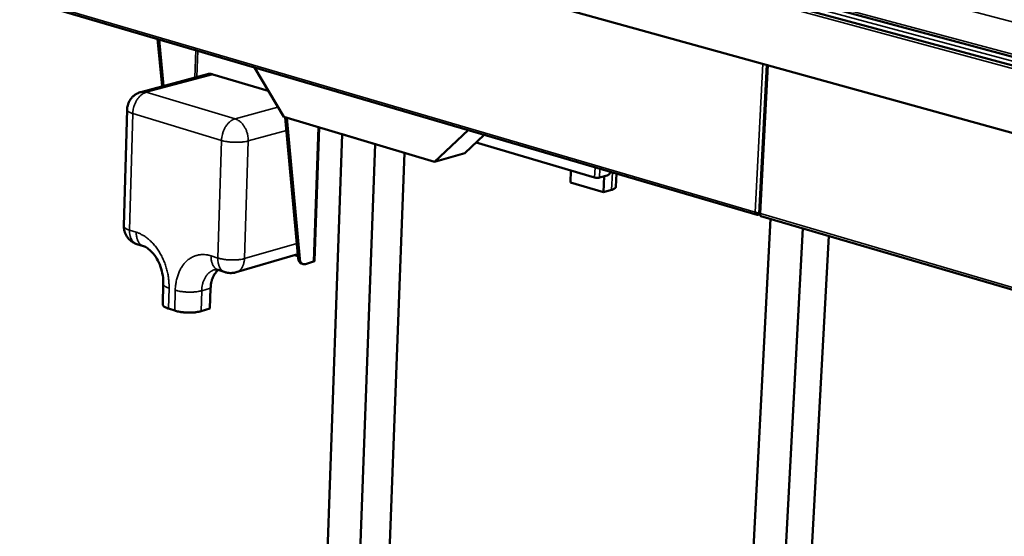
# Model space of a CAD drawing. Units: millimetres. Extents: x 163 to 17897, y 250 to 10250.
# Drawn here: x 9307 to 10060, y 8851 to 9247 of the extents above; entities that cross this region are included whole.
import ezdxf

# ---------------------------------------------------------------- set-up
doc = ezdxf.new("R2010")
doc.units = ezdxf.units.MM
doc.header["$LTSCALE"] = 50
doc.layers.add('Visible (ISO)', color=7, linetype='Continuous', lineweight=50)
doc.layers.add('Visible Narrow (ISO)', color=7, linetype='Continuous', lineweight=35)

msp = doc.modelspace()

# ---------------------------------------------------------------- linework, layer by layer
at = {"layer": 'Visible (ISO)'}
for p, q in [((14056.39, 8133.42), (7043.07, 10028.48)), ((7037.19, 9999.71), (14033.95, 8059.94)), ((8285.78, 9562.64), (9871.3, 9097.19)), ((9881.48, 9268.12), (12770.1, 8490.26)), ((9416.17, 9195.6), (9412.64, 9231.84)), ((9413.82, 9231.49), (9417.29, 9195.9)), ((9878.6, 9211.96), (9872.82, 9098.27)), ((9450.72, 9204.87), (9399.93, 9191.24)), ((9497.33, 9192.2), (9454.81, 9204.78)), ((9509.22, 9172.21), (9486.69, 9210.1)), ((9389.35, 9177.83), (9386.91, 9088.8)), ((9624.58, 9137.81), (9509.22, 9172.21)), ((9520.21, 9063.93), (9510.36, 9171.87)), ((9511.58, 9171.51), (9521.41, 9063.55)), ((9536.25, 9164.15), (9532.73, 9062.01)), ((9553.9, 9158.89), (9533.94, 8594.99)), ((9578.97, 9151.41), (9553.9, 9158.89)), ((9650.34, 9162.06), (9624.58, 9137.81)), ((9662.56, 9158.47), (9647.56, 9144.39)), ((9578.97, 9151.41), (9558.27, 8585.71)), ((9746.97, 9125.82), (9656.26, 9152.55)), ((9601.47, 9144.7), (9580.7, 8593.97)), ((9624.58, 9137.81), (9647.56, 9144.39)), ((9728.81, 9131.17), (9728.41, 9122.03)), ((9763.69, 9128.78), (9763.24, 9118.81)), ((9753.7, 9114.55), (9728.41, 9122.03)), ((9756.61, 9127.47), (9750.72, 9125.74)), ((9754.25, 9126.78), (9753.7, 9114.55)), ((9759.9, 9116.38), (9753.7, 9114.55)), ((9872.17, 9098.48), (9872.11, 9097.15)), ((9872.11, 9097.15), (9873.68, 9097.63)), ((9864.91, 8773.76), (9881.35, 9094.24)), ((9874.13, 9096.36), (12601.07, 8295.82)), ((9886.09, 8706.4), (9906.07, 9086.98)), ((9906.33, 8713.85), (9925.97, 9081.14)), ((9396.82, 9074.86), (9401.93, 9073.23)), ((9519.92, 9067.12), (9472.71, 9053.32)), ((9520.05, 9065.67), (9517.6, 9066.44)), ((9523.91, 9059.61), (9522.7, 9059.99)), ((9531.99, 9061.48), (9525.68, 9059.62)), ((9459.1, 9055.07), (9464.31, 9053.41)), ((9417.05, 9044.47), (9416.6, 9028.83)), ((9453.23, 9041.22), (9452.75, 9025.55)), ((9425.73, 9023.96), (9420.97, 9025.5)), ((9452.75, 9025.55), (9445.93, 9023.53))]:
    msp.add_line(p, q, dxfattribs=at)
at = {"layer": 'Visible (ISO)', "flags": 128}
for points in [[(9454.81, 9204.78, 0.022822), (9453.95, 9205, 0.038013), (9453.42, 9205.06, 0.006881), (9452.72, 9205.09, 0.007253), (9452.05, 9205.1, 0.040058), (9451.55, 9205.05, 0.023428), (9450.72, 9204.87)], [(9389.35, 9177.83, -0.02003), (9389.45, 9179.28, -0.034574), (9389.59, 9180.1, -0.005496), (9390.05, 9181.84, -0.02003), (9390.2, 9182.31, -0.020025), (9390.63, 9183.37, -0.020026), (9391.15, 9184.39, -0.02002), (9391.74, 9185.36, -0.020022), (9392.42, 9186.29, -0.020015), (9393.16, 9187.16, -0.020017), (9393.97, 9187.96, -0.020011), (9394.84, 9188.7, -0.020012), (9395.77, 9189.37, -0.020008), (9396.19, 9189.62, -0.005485), (9397.78, 9190.47, -0.034538), (9398.55, 9190.8, -0.020008), (9399.93, 9191.24)], [(9759.57, 9129.99, -0.027407), (9759.06, 9129.26, -0.042337), (9758.68, 9128.83, -0.009865), (9758.13, 9128.35, -0.01235), (9757.67, 9127.98, -0.053175), (9757.3, 9127.75, -0.030738), (9756.61, 9127.47)], [(9750.72, 9125.74, -0.016361), (9750.18, 9125.63, -0.031623), (9749.9, 9125.59, -0.004393), (9749.12, 9125.56, -0.015245), (9748.9, 9125.55, -0.01384), (9748.68, 9125.56, -0.003649), (9747.87, 9125.63, -0.028068), (9747.55, 9125.68, -0.014937), (9746.97, 9125.82)], [(9759.9, 9116.38, 0.022766), (9760.75, 9116.65, 0.033839), (9761.3, 9116.89, 0.007178), (9762.09, 9117.32, 0.021947), (9762.34, 9117.48, 0.045253), (9762.62, 9117.7, 0.028053), (9763, 9118.12, 0.085274), (9763.13, 9118.36, 0.049898), (9763.24, 9118.81)], [(9396.82, 9074.86, -0.020157), (9395.45, 9075.35, -0.03476), (9394.7, 9075.73, -0.005561), (9393.16, 9076.65, -0.020157), (9392.74, 9076.92, -0.020161), (9391.84, 9077.64, -0.02016), (9391.01, 9078.42, -0.020166), (9390.23, 9079.27, -0.020164), (9389.53, 9080.17, -0.020171), (9388.9, 9081.13, -0.020169), (9388.36, 9082.14, -0.020175), (9387.89, 9083.19, -0.020174), (9387.52, 9084.27, -0.020179), (9387.39, 9084.75, -0.005572), (9387.03, 9086.51, -0.034796), (9386.92, 9087.35, -0.020179), (9386.91, 9088.8)], [(9520.21, 9063.93, 0.030924), (9520.32, 9063.07, 0.046699), (9520.48, 9062.53, 0.012054), (9520.84, 9061.68, 0.031294), (9521.01, 9061.36, 0.041934), (9521.24, 9061.05, 0.020877), (9521.77, 9060.5, 0.067915), (9522.1, 9060.25, 0.042675), (9522.7, 9059.99)], [(9525.68, 9059.62, -0.044534), (9525.07, 9059.49, -0.065285), (9524.64, 9059.49, -0.021529), (9523.97, 9059.6, -0.045984), (9523.67, 9059.7, -0.043859), (9523.22, 9059.94, -0.044649), (9522.82, 9060.25, -0.036341), (9522.44, 9060.66, -0.038198), (9522.14, 9061.11, -0.02874), (9522, 9061.4, -0.010483), (9521.66, 9062.23, -0.043968), (9521.52, 9062.74, -0.028559), (9521.41, 9063.55)], [(9532.73, 9062.01, -0.052192), (9532.65, 9061.85, -0.052192), (9532.53, 9061.72, -0.088846), (9532.28, 9061.55, -0.088846), (9531.99, 9061.48)], [(9453.23, 9041.22, -0.014703), (9453.34, 9043.04, -0.025752), (9453.48, 9044.08, -0.003099), (9453.92, 9046.32, -0.014644), (9454.03, 9046.79, -0.016773), (9454.4, 9048.03, -0.016026), (9454.88, 9049.29, -0.018582), (9455.39, 9050.41, -0.017738), (9456, 9051.54, -0.020594), (9456.29, 9051.98, -0.00582), (9457.39, 9053.49, -0.036516), (9457.93, 9054.11, -0.020669), (9459.01, 9055.1)], [(9472.71, 9053.32, -0.018509), (9471.39, 9052.98, -0.032279), (9470.62, 9052.87, -0.004747), (9468.93, 9052.75, -0.018508), (9468.5, 9052.74, -0.018503), (9468.07, 9052.76, -0.004745), (9466.38, 9052.92, -0.03227), (9465.61, 9053.05, -0.018504), (9464.31, 9053.41)], [(9416.6, 9028.83, 0.047524), (9416.66, 9028.37, 0.079956), (9416.77, 9028.11, 0.025378), (9417.09, 9027.64, 0.044158), (9417.31, 9027.4, 0.023359), (9417.78, 9027, 0.027898), (9418.2, 9026.72, 0.015165), (9418.44, 9026.58, 0.00374), (9419.44, 9026.08, 0.025833), (9420.01, 9025.82, 0.016015), (9420.97, 9025.5)], [(9425.73, 9023.96, 0.008838), (9427.01, 9023.58, 0.017399), (9427.67, 9023.42, 0.001209), (9429.58, 9023.04, 0.008672), (9429.85, 9022.99, 0.007075), (9431.06, 9022.81, 0.007495), (9432.21, 9022.68, 0.006696), (9433.46, 9022.57, 0.006868), (9434.67, 9022.49, 0.006685), (9435.92, 9022.45, 0.006648), (9437.17, 9022.44, 0.007042), (9438.37, 9022.46, 0.006788), (9439.61, 9022.52, 0.007843), (9440.73, 9022.61, 0.007313), (9441.93, 9022.74, 0.009282), (9442.21, 9022.78, 0.001388), (9444.06, 9023.08, 0.018709), (9444.7, 9023.21, 0.00948), (9445.93, 9023.53)]]:
    msp.add_lwpolyline(points, format="xyb", dxfattribs=at)
at = {"layer": 'Visible (ISO)'}
for points, knots in [([(9872.11, 9097.15), (9871.3, 9097.01), (9870.53, 9097.44), (9870.11, 9098.23), (9869.94, 9098.56), (9869.82, 9098.95), (9869.76, 9099.36)], [-1, -1, -1, -1, -0.293945, -0.293945, -0.293945, 0, 0, 0, 0]), ([(9872.73, 9098.38), (9872.16, 9098.47), (9871.46, 9098.63), (9870.82, 9098.86), (9870.43, 9099), (9870.06, 9099.17), (9869.76, 9099.36)], [-0.7810431, -0.7810431, -0.7810431, -0.7810431, -0.2939453, -0.2939453, -0.2939453, 0, 0, 0, 0]), ([(9871.47, 9098.66), (9871.6, 9098.58), (9871.75, 9098.53), (9871.9, 9098.51), (9871.96, 9098.51), (9872.01, 9098.5), (9872.07, 9098.5)], [0.625252, 0.625252, 0.625252, 0.625252, 0.8598922, 0.8598922, 0.8598922, 0.9475979, 0.9475979, 0.9475979, 0.9475979]), ([(9872.82, 9098.27), (9872.82, 9098.25), (9872.9, 9098.23), (9873.05, 9098.21), (9873.22, 9098.19), (9873.47, 9098.17), (9873.78, 9098.18)], [-0.5650222, -0.5650222, -0.5650222, -0.5650222, -0.2939453, -0.2939453, -0.2939453, 0, 0, 0, 0]), ([(9874.13, 9096.36), (9873.89, 9096.43), (9873.71, 9096.73), (9873.67, 9097.19), (9873.65, 9097.47), (9873.69, 9097.81), (9873.78, 9098.18)], [-0.7583529, -0.7583529, -0.7583529, -0.7583529, -0.2939453, -0.2939453, -0.2939453, 0, 0, 0, 0]), ([(9417.05, 9044.47), (9417.11, 9046.53), (9416.96, 9048.75), (9416.24, 9053.17), (9415.66, 9055.42), (9414.13, 9059.71), (9413.15, 9061.81), (9410.97, 9065.53), (9409.74, 9067.2), (9407.28, 9069.9), (9406.03, 9070.97), (9403.78, 9072.5), (9402.75, 9072.97), (9401.93, 9073.23)], [0, 0, 0, 0, 0.622089, 0.622089, 1.241973, 1.241973, 1.87304, 1.87304, 2.498512, 2.498512, 3.105205, 3.105205, 3.709193, 3.709193, 3.709193, 3.709193]), ([(9459.1, 9055.07), (9458.08, 9055.39), (9457.36, 9055.43), (9456.58, 9055.35), (9456.38, 9055.31), (9456.18, 9055.25)], [0, 0, 0, 0, 0.722144, 0.722144, 1.040224, 1.040224, 1.040224, 1.040224])]:
    msp.add_open_spline(points, degree=3, knots=knots, dxfattribs=at)
msp.add_open_spline([(9872.82, 9098.37), (9872.79, 9098.37), (9872.76, 9098.38), (9872.73, 9098.38)], degree=3, dxfattribs=at)
at = {"layer": 'Visible Narrow (ISO)'}
for p, q in [((14054.41, 8130.6), (7039.67, 10028.12)), ((8285.06, 9564.19), (9869.76, 9099.36)), ((12774.98, 8525.29), (9881.69, 9293.96)), ((9880.48, 9270.2), (12768.68, 8493.17)), ((12641.74, 8520.2), (9882.26, 9264.58)), ((9441.25, 9202.33), (9441.88, 9223.25)), ((9443.41, 9222.8), (9442.81, 9202.75)), ((9869.76, 9099.36), (9875.52, 9212.82)), ((9879.56, 9211.7), (9873.78, 9098.18)), ((9404.02, 9191.13), (9454.81, 9204.78)), ((9471.92, 9170.76), (9404.02, 9191.13)), ((9391.23, 9085.6), (9393.69, 9174.75)), ((9393.69, 9174.75), (9461.54, 9154.2)), ((9504.73, 9179.77), (9471.92, 9170.76)), ((9481.98, 9153.78), (9511.27, 9161.91)), ((9531.99, 9061.48), (9535.54, 9164.36)), ((9461.54, 9154.2), (9458.76, 9064.23)), ((9479.11, 9063.8), (9481.98, 9153.78)), ((9746.97, 9125.82), (9747.31, 9133.59)), ((9751.02, 9132.5), (9750.72, 9125.74)), ((9760.5, 9129.72), (9759.9, 9116.38)), ((9873.78, 9098.18), (12599.7, 8298.6)), ((9396.34, 9083.98), (9391.23, 9085.6)), ((9519.15, 9075.46), (9479.11, 9063.8)), ((9458.76, 9064.23), (9453.55, 9065.88)), ((9521.41, 9063.55), (9520.21, 9063.93)), ((9420.97, 9025.5), (9421.43, 9041.17)), ((9426.19, 9039.64), (9425.73, 9023.96)), ((9445.93, 9023.53), (9446.41, 9039.21)), ((9446.41, 9039.21), (9453.23, 9041.22))]:
    msp.add_line(p, q, dxfattribs=at)
at = {"layer": 'Visible Narrow (ISO)', "flags": 128}
for points in [[(9393.69, 9174.75, -0.014686), (9393.79, 9176.32, -0.026566), (9393.91, 9177.17, -0.003128), (9394.32, 9179.18, -0.01456), (9394.42, 9179.6, -0.01438), (9394.78, 9180.79, -0.014316), (9395.22, 9181.96, -0.01488), (9395.7, 9183.08, -0.014564), (9396.27, 9184.19, -0.015915), (9396.86, 9185.2, -0.01533), (9397.54, 9186.21, -0.017561), (9398.22, 9187.09, -0.016686), (9399, 9187.96, -0.019907), (9399.74, 9188.69, -0.018742), (9400.6, 9189.39, -0.022998), (9400.99, 9189.67, -0.007304), (9402.29, 9190.46, -0.04101), (9402.89, 9190.75, -0.023251), (9404.02, 9191.13)], [(9404.02, 9191.13, 0.022981), (9403.16, 9191.35, 0.038217), (9402.63, 9191.42, 0.006966), (9401.92, 9191.45, 0.007355), (9401.26, 9191.46, 0.040343), (9400.76, 9191.41, 0.023611), (9399.93, 9191.24)], [(9389.35, 9177.83, 0.048728), (9389.41, 9177.41, 0.082748), (9389.52, 9177.17, 0.026695), (9389.83, 9176.74, 0.044681), (9390.05, 9176.51, 0.022431), (9390.53, 9176.15, 0.027266), (9390.95, 9175.88, 0.014316), (9391.18, 9175.76, 0.00343), (9392.17, 9175.29, 0.024667), (9392.74, 9175.06, 0.015257), (9393.69, 9174.75)], [(9471.92, 9170.76, 0.023231), (9470.79, 9170.37, 0.041035), (9470.18, 9170.08, 0.007297), (9468.89, 9169.27, 0.022966), (9468.49, 9168.99, 0.018609), (9467.64, 9168.28, 0.0198), (9466.89, 9167.54, 0.016525), (9466.11, 9166.66, 0.017414), (9465.43, 9165.77, 0.015157), (9464.74, 9164.75, 0.015749), (9464.15, 9163.73, 0.014387), (9463.58, 9162.61, 0.014706), (9463.09, 9161.48, 0.014139), (9462.66, 9160.3, 0.014202), (9462.29, 9159.09, 0.014385), (9462.19, 9158.67, 0.003059), (9461.77, 9156.64, 0.026289), (9461.64, 9155.78, 0.014512), (9461.54, 9154.2)], [(9481.98, 9153.78, 0.015659), (9481.98, 9155.35, 0.028138), (9481.9, 9156.23, 0.003524), (9481.58, 9158.24, 0.015537), (9481.5, 9158.7, 0.015258), (9481.18, 9159.92, 0.015234), (9480.79, 9161.11, 0.015662), (9480.34, 9162.27, 0.015403), (9479.8, 9163.41, 0.016561), (9479.23, 9164.46, 0.016059), (9478.56, 9165.5, 0.018002), (9477.88, 9166.42, 0.01725), (9477.11, 9167.33, 0.020032), (9476.34, 9168.1, 0.019041), (9475.48, 9168.85, 0.022648), (9475.08, 9169.14, 0.00706), (9473.73, 9170, 0.040132), (9473.09, 9170.33, 0.022845), (9471.92, 9170.76)], [(9461.54, 9154.2, 0.008265), (9462.85, 9153.84, 0.016346), (9463.51, 9153.69, 0.001063), (9465.47, 9153.32, 0.008108), (9465.73, 9153.28, 0.00661), (9466.96, 9153.11, 0.007004), (9468.12, 9152.98, 0.006263), (9469.38, 9152.87, 0.006421), (9470.62, 9152.8, 0.006262), (9471.87, 9152.76, 0.006222), (9473.14, 9152.75, 0.006611), (9474.35, 9152.77, 0.006363), (9475.61, 9152.83, 0.007388), (9476.74, 9152.91, 0.006871), (9477.95, 9153.03, 0.008783), (9478.22, 9153.06, 0.001251), (9480.1, 9153.35, 0.01781), (9480.73, 9153.47, 0.008976), (9481.98, 9153.78)], [(9391.23, 9085.6, -0.015742), (9390.28, 9085.91, -0.025411), (9389.71, 9086.15, -0.003627), (9388.73, 9086.64, -0.014861), (9388.49, 9086.77, -0.027681), (9388.07, 9087.05, -0.023041), (9387.61, 9087.43, -0.044343), (9387.39, 9087.66, -0.025812), (9387.07, 9088.11, -0.080888), (9386.97, 9088.36, -0.047932), (9386.91, 9088.8)], [(9396.82, 9074.86, -0.029789), (9395.91, 9075.21, -0.049503), (9395.41, 9075.51, -0.011138), (9394.48, 9076.22, -0.02983), (9394.15, 9076.52, -0.025376), (9393.57, 9077.17, -0.026641), (9393.09, 9077.85, -0.021857), (9392.62, 9078.66, -0.023184), (9392.24, 9079.47, -0.018931), (9391.9, 9080.42, -0.020109), (9391.64, 9081.34, -0.016723), (9391.56, 9081.73, -0.004008), (9391.3, 9083.4, -0.028824), (9391.23, 9084.21, -0.016838), (9391.23, 9085.6)], [(9401.93, 9073.23, -0.029812), (9401.03, 9073.59, -0.049537), (9400.52, 9073.89, -0.011153), (9399.59, 9074.6, -0.029853), (9399.27, 9074.89, -0.025383), (9398.69, 9075.55, -0.026652), (9398.2, 9076.22, -0.021855), (9397.73, 9077.04, -0.023185), (9397.36, 9077.85, -0.018923), (9397.01, 9078.8, -0.020104), (9396.76, 9079.71, -0.016712), (9396.68, 9080.11, -0.004004), (9396.42, 9081.78, -0.028808), (9396.34, 9082.59, -0.016828), (9396.34, 9083.98)], [(9421.43, 9041.17, 0.009521), (9421.45, 9043.55, 0.017864), (9421.39, 9044.82, 0.001354), (9421.12, 9048.06, 0.009493), (9421.07, 9048.52, 0.009148), (9420.8, 9050.4, 0.009235), (9420.46, 9052.24, 0.009052), (9420.05, 9054.1, 0.009087), (9419.58, 9055.93, 0.00906), (9419.04, 9057.75, 0.009043), (9418.43, 9059.55, 0.009173), (9417.76, 9061.31, 0.009105), (9417.03, 9063.05, 0.009394), (9416.24, 9064.74, 0.009272), (9415.39, 9066.41, 0.009727), (9414.5, 9068, 0.009549), (9413.53, 9069.58, 0.01018), (9412.54, 9071.06, 0.009943), (9411.47, 9072.53, 0.010761), (9410.4, 9073.88, 0.010463), (9409.23, 9075.23, 0.011478), (9408.09, 9076.44, 0.011116), (9406.85, 9077.64, 0.012334), (9405.64, 9078.7, 0.01191), (9404.34, 9079.74, 0.013324), (9403.08, 9080.64, 0.012846), (9401.73, 9081.51, 0.01443), (9401.28, 9081.77, 0.002999), (9399.06, 9082.93, 0.026524), (9398.12, 9083.35, 0.014466), (9396.34, 9083.98)], [(9453.55, 9065.88, 0.017153), (9451.81, 9066.37, 0.029699), (9450.78, 9066.56, 0.00408), (9448.56, 9066.82, 0.017235), (9448.03, 9066.86, 0.01843), (9446.69, 9066.86, 0.01815), (9445.33, 9066.76, 0.018857), (9444.02, 9066.57, 0.018744), (9442.72, 9066.27, 0.018847), (9441.44, 9065.89, 0.018918), (9440.21, 9065.4, 0.018397), (9438.99, 9064.82, 0.018644), (9437.84, 9064.16, 0.017585), (9436.7, 9063.39, 0.017974), (9435.63, 9062.56, 0.016533), (9434.57, 9061.61, 0.017017), (9433.61, 9060.61, 0.015375), (9432.65, 9059.49, 0.015903), (9431.8, 9058.35, 0.01422), (9430.95, 9057.07, 0.014748), (9430.21, 9055.79, 0.013141), (9429.49, 9054.37, 0.013638), (9428.87, 9052.96, 0.01218), (9428.28, 9051.41, 0.012627), (9427.79, 9049.9, 0.011353), (9427.34, 9048.25, 0.01174), (9426.97, 9046.63, 0.010664), (9426.89, 9046.16, 0.001688), (9426.44, 9043.2, 0.019409), (9426.3, 9041.94, 0.010693), (9426.19, 9039.64)], [(9459.1, 9055.07, -0.030067), (9458.19, 9055.42, -0.049928), (9457.69, 9055.72, -0.01132), (9456.77, 9056.43, -0.030101), (9456.44, 9056.73, -0.025465), (9455.86, 9057.39, -0.026774), (9455.38, 9058.07, -0.021832), (9454.91, 9058.89, -0.023198), (9454.54, 9059.7, -0.018838), (9454.2, 9060.66, -0.020044), (9453.95, 9061.58, -0.016595), (9453.87, 9061.98, -0.003955), (9453.61, 9063.66, -0.028621), (9453.54, 9064.48, -0.016716), (9453.55, 9065.88)], [(9458.76, 9064.23, 0.016705), (9458.75, 9062.82, 0.028604), (9458.82, 9062.01, 0.00395), (9459.08, 9060.33, 0.016584), (9459.16, 9059.93, 0.020039), (9459.41, 9059.01, 0.01883), (9459.75, 9058.05, 0.023199), (9460.12, 9057.24, 0.021829), (9460.59, 9056.42, 0.026785), (9461.07, 9055.74, 0.025472), (9461.65, 9055.08, 0.030124), (9461.98, 9054.78, 0.011335), (9462.9, 9054.07, 0.049964), (9463.4, 9053.77, 0.03009), (9464.31, 9053.41)], [(9479.11, 9063.8, -0.009362), (9477.87, 9063.48, -0.01851), (9477.23, 9063.35, -0.001356), (9475.37, 9063.06, -0.009163), (9475.09, 9063.02, -0.007189), (9473.89, 9062.89, -0.007722), (9472.76, 9062.81, -0.00666), (9471.51, 9062.75, -0.006917), (9470.3, 9062.72, -0.006512), (9469.04, 9062.73, -0.006555), (9467.79, 9062.78, -0.006718), (9466.56, 9062.85, -0.006555), (9465.31, 9062.96, -0.007322), (9464.15, 9063.09, -0.006916), (9462.93, 9063.27, -0.008462), (9462.66, 9063.32, -0.001154), (9460.72, 9063.7, -0.017001), (9460.05, 9063.85, -0.008624), (9458.76, 9064.23)], [(9472.71, 9053.32, 0.027752), (9473.67, 9053.66, 0.046429), (9474.2, 9053.95, 0.009835), (9475.22, 9054.65, 0.027824), (9475.56, 9054.93, 0.024475), (9476.19, 9055.56, 0.025471), (9476.73, 9056.22, 0.021679), (9477.26, 9057.01, 0.022759), (9477.7, 9057.8, 0.019203), (9478.11, 9058.72, 0.020204), (9478.43, 9059.62, 0.017229), (9478.53, 9060.02, 0.004209), (9478.9, 9061.64, 0.029627), (9479.02, 9062.43, 0.017307), (9479.11, 9063.8)], [(9446.41, 9039.21, -0.013089), (9446.5, 9040.87, -0.023255), (9446.61, 9041.8, -0.002485), (9446.98, 9043.87, -0.013043), (9447.07, 9044.26, -0.014702), (9447.38, 9045.4, -0.014113), (9447.76, 9046.57, -0.0161), (9448.19, 9047.62, -0.015424), (9448.69, 9048.68, -0.017681), (9449.22, 9049.62, -0.016955), (9449.84, 9050.56, -0.019342), (9450.46, 9051.38, -0.018629), (9451.18, 9052.18, -0.020903), (9451.9, 9052.87, -0.020289), (9452.7, 9053.52, -0.022113), (9453.07, 9053.77, -0.006476), (9454.37, 9054.55, -0.037942), (9455.02, 9054.86, -0.022032), (9456.18, 9055.25)], [(9417.05, 9044.47, 0.047669), (9417.11, 9044.01, 0.080274), (9417.22, 9043.76, 0.025531), (9417.54, 9043.3, 0.044229), (9417.76, 9043.06, 0.023263), (9418.23, 9042.66, 0.027835), (9418.66, 9042.38, 0.015073), (9418.9, 9042.24, 0.003707), (9419.89, 9041.74, 0.025708), (9420.47, 9041.49, 0.015934), (9421.43, 9041.17)], [(9446.41, 9039.21, -0.009414), (9445.17, 9038.89, -0.01859), (9444.54, 9038.76, -0.00137), (9442.68, 9038.46, -0.009217), (9442.41, 9038.42, -0.007258), (9441.2, 9038.29, -0.007786), (9440.08, 9038.21, -0.006736), (9438.84, 9038.15, -0.006989), (9437.64, 9038.13, -0.006598), (9436.39, 9038.14, -0.006634), (9435.14, 9038.18, -0.006816), (9433.92, 9038.25, -0.006645), (9432.68, 9038.36, -0.007439), (9431.53, 9038.5, -0.007021), (9430.32, 9038.67, -0.00861), (9430.05, 9038.72, -0.001193), (9428.13, 9039.1, -0.017287), (9427.47, 9039.26, -0.008776), (9426.19, 9039.64)]]:
    msp.add_lwpolyline(points, format="xyb", dxfattribs=at)

doc.saveas('drawing.dxf')
